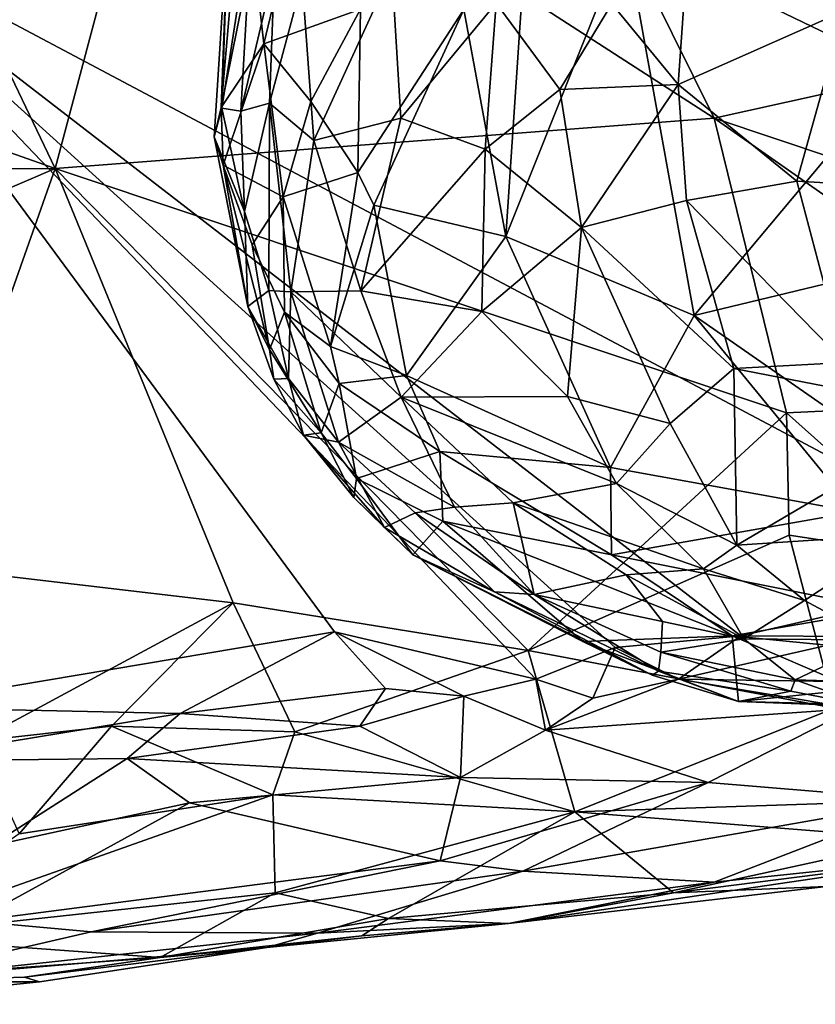
# Model space of a CAD drawing. Units: metres. Extents: x 22.65 to 27.15, y -2.04 to 2.41.
# Drawn here: x 23.81 to 24.19, y -2.03 to -1.57 of the extents above; entities that cross this region are included whole.
import ezdxf

# ---------------------------------------------------------------- set-up
doc = ezdxf.new("R2010")
doc.units = ezdxf.units.M

msp = doc.modelspace()

# ---------------------------------------------------------------- linework, layer by layer
at = {"layer": '1'}
for points in [[(24.14785, -1.30662, -0.20236), (24.68037, -1.28099, -0.20102), (24.388, -1.79796, -0.19933)], [(23.71317, -1.51492, -0.20359), (24.14785, -1.30662, -0.20236), (24.29144, -1.82177, -0.19889)], [(24.33341, -1.82383, -0.1976), (24.29144, -1.82177, -0.19889), (24.14785, -1.30662, -0.20236)], [(24.33341, -1.82383, -0.1976), (24.14785, -1.30662, -0.20236), (24.388, -1.79796, -0.19933)], [(23.88149, -1.44464, 2.33014), (24.13972, -1.61144, 1.88268), (24.01206, -1.35417, 2.53561)], [(24.01206, -1.35417, 2.53561), (24.13972, -1.61144, 1.88268), (24.374, -1.55961, 1.98098)], [(23.77433, -1.51668, 2.16541), (23.83096, -1.63492, 1.88166), (23.88149, -1.44464, 2.33014)], [(23.88149, -1.44464, 2.33014), (23.83096, -1.63492, 1.88166), (24.13972, -1.61144, 1.88268)], [(23.92376, -1.53228, 6.86059), (23.96012, -1.44629, 6.7543), (23.9287, -1.5765, 6.84001)], [(23.9287, -1.5765, 6.84001), (23.96012, -1.44629, 6.7543), (23.97393, -1.5603, 6.74014)], [(23.90879, -1.60644, 6.92731), (23.91212, -1.51556, 6.99199), (23.92055, -1.4696, 6.89928)], [(23.90879, -1.60644, 6.92731), (23.92055, -1.4696, 6.89928), (23.92376, -1.53228, 6.86059)], [(24.09172, -1.5579, 7.33149), (24.12285, -1.59558, 7.34931), (24.13018, -1.49172, 7.34227)], [(24.13018, -1.49172, 7.34227), (24.12285, -1.59558, 7.34931), (24.20068, -1.5611, 7.37654)], [(23.75204, -1.88706, -0.19723), (23.71317, -1.51492, -0.20359), (23.96174, -1.85186, -0.19953)], [(24.05615, -1.87403, -0.19333), (23.96174, -1.85186, -0.19953), (23.71317, -1.51492, -0.20359)], [(24.05615, -1.87403, -0.19333), (23.71317, -1.51492, -0.20359), (24.09328, -1.85913, -0.19641)], [(24.09328, -1.85913, -0.19641), (23.71317, -1.51492, -0.20359), (24.1521, -1.85368, -0.19729)], [(24.1521, -1.85368, -0.19729), (23.71317, -1.51492, -0.20359), (24.29144, -1.82177, -0.19889)], [(23.90543, -1.62007, 6.99915), (23.91212, -1.51556, 6.99199), (23.90879, -1.60644, 6.92731)], [(23.91212, -1.51556, 6.99199), (23.90543, -1.62007, 6.99915), (23.90903, -1.60664, 7.05323)], [(23.90903, -1.60664, 7.05323), (23.91795, -1.60814, 7.10146), (23.92322, -1.51543, 7.08675)], [(23.91212, -1.51556, 6.99199), (23.90903, -1.60664, 7.05323), (23.92322, -1.51543, 7.08675)], [(23.92322, -1.51543, 7.08675), (23.91795, -1.60814, 7.10146), (23.93363, -1.54121, 7.13477)], [(23.63624, -1.56632, 2.07131), (23.83096, -1.63492, 1.88166), (23.77433, -1.51668, 2.16541)], [(24.02238, -1.56057, 6.66444), (24.05176, -1.52233, 6.60319), (24.04209, -1.66675, 6.73321)], [(24.09808, -1.5263, 6.57308), (24.04209, -1.66675, 6.73321), (24.05176, -1.52233, 6.60319)], [(24.09808, -1.5263, 6.57308), (24.13035, -1.70381, 6.71414), (24.04209, -1.66675, 6.73321)], [(24.09808, -1.5263, 6.57308), (24.30151, -1.59867, 6.53859), (24.22691, -1.58844, 6.5607)], [(24.30151, -1.59867, 6.53859), (24.09808, -1.5263, 6.57308), (24.28718, -1.54827, 6.48609)], [(24.09808, -1.5263, 6.57308), (24.22691, -1.58844, 6.5607), (24.13035, -1.70381, 6.71414)], [(23.9287, -1.5765, 6.84001), (23.90879, -1.60644, 6.92731), (23.92376, -1.53228, 6.86059)], [(23.93363, -1.54121, 7.13477), (23.91795, -1.60814, 7.10146), (23.93143, -1.60438, 7.14856)], [(23.93363, -1.54121, 7.13477), (23.93143, -1.60438, 7.14856), (23.94664, -1.54726, 7.16783)], [(23.94664, -1.54726, 7.16783), (23.95212, -1.62185, 7.18946), (23.98859, -1.54201, 7.23386)], [(23.98859, -1.54201, 7.23386), (23.95212, -1.62185, 7.18946), (23.99285, -1.61141, 7.2482)], [(23.98859, -1.54201, 7.23386), (23.99285, -1.61141, 7.2482), (24.03757, -1.55761, 7.29099)], [(23.93143, -1.60438, 7.14856), (23.95212, -1.62185, 7.18946), (23.94664, -1.54726, 7.16783)], [(23.99285, -1.61141, 7.2482), (24.03246, -1.62596, 7.29222), (24.03757, -1.55761, 7.29099)], [(24.03246, -1.62596, 7.29222), (24.0673, -1.59795, 7.3202), (24.03757, -1.55761, 7.29099)], [(24.03757, -1.55761, 7.29099), (24.0673, -1.59795, 7.3202), (24.09172, -1.5579, 7.33149)], [(24.09172, -1.5579, 7.33149), (24.0673, -1.59795, 7.3202), (24.12285, -1.59558, 7.34931)], [(23.95066, -1.60354, 6.79786), (23.9287, -1.5765, 6.84001), (23.97393, -1.5603, 6.74014)], [(23.97274, -1.6368, 6.77376), (23.95066, -1.60354, 6.79786), (23.97393, -1.5603, 6.74014)], [(23.97274, -1.6368, 6.77376), (23.97393, -1.5603, 6.74014), (24.02238, -1.56057, 6.66444)], [(23.98022, -1.65213, 6.77452), (23.97274, -1.6368, 6.77376), (24.02238, -1.56057, 6.66444)], [(23.98022, -1.65213, 6.77452), (24.02238, -1.56057, 6.66444), (24.04209, -1.66675, 6.73321)], [(24.12285, -1.59558, 7.34931), (24.17834, -1.64079, 7.36149), (24.20068, -1.5611, 7.37654)], [(24.13972, -1.61144, 1.88268), (24.44901, -1.71493, 1.60293), (24.374, -1.55961, 1.98098)], [(24.20068, -1.5611, 7.37654), (24.17834, -1.64079, 7.36149), (24.24606, -1.64481, 7.37191)], [(23.4513, -1.63526, 1.94514), (23.83096, -1.63492, 1.88166), (23.63624, -1.56632, 2.07131)], [(23.90879, -1.60644, 6.92731), (23.9287, -1.5765, 6.84001), (23.90965, -1.6333, 6.93334)], [(23.90965, -1.6333, 6.93334), (23.9287, -1.5765, 6.84001), (23.93781, -1.64827, 6.85123)], [(23.93781, -1.64827, 6.85123), (23.9287, -1.5765, 6.84001), (23.95066, -1.60354, 6.79786)], [(24.21717, -1.68281, 6.6528), (24.13035, -1.70381, 6.71414), (24.22691, -1.58844, 6.5607)], [(24.03246, -1.62596, 7.29222), (24.07748, -1.6626, 7.3193), (24.0673, -1.59795, 7.3202)], [(24.0673, -1.59795, 7.3202), (24.07748, -1.6626, 7.3193), (24.12285, -1.59558, 7.34931)], [(24.07748, -1.6626, 7.3193), (24.12667, -1.64998, 7.34404), (24.12285, -1.59558, 7.34931)], [(24.12285, -1.59558, 7.34931), (24.12667, -1.64998, 7.34404), (24.17834, -1.64079, 7.36149)], [(23.93781, -1.64827, 6.85123), (23.95066, -1.60354, 6.79786), (23.97274, -1.6368, 6.77376)], [(23.90543, -1.62007, 6.99915), (23.90879, -1.60644, 6.92731), (23.90965, -1.6333, 6.93334)], [(23.90903, -1.60664, 7.05323), (23.90543, -1.62007, 6.99915), (23.91962, -1.65503, 7.09541)], [(23.91795, -1.60814, 7.10146), (23.90903, -1.60664, 7.05323), (23.91962, -1.65503, 7.09541)], [(23.91795, -1.60814, 7.10146), (23.91962, -1.65503, 7.09541), (23.93143, -1.60438, 7.14856)], [(23.93143, -1.60438, 7.14856), (23.91962, -1.65503, 7.09541), (23.93111, -1.69204, 7.11766)], [(23.93143, -1.60438, 7.14856), (23.93111, -1.69204, 7.11766), (23.94128, -1.69271, 7.14951)], [(23.93143, -1.60438, 7.14856), (23.94128, -1.69271, 7.14951), (23.95212, -1.62185, 7.18946)], [(23.83096, -1.63492, 1.88166), (24.17363, -1.74935, 1.55969), (24.13972, -1.61144, 1.88268)], [(23.95212, -1.62185, 7.18946), (23.97419, -1.69221, 7.20653), (23.99285, -1.61141, 7.2482)], [(23.99285, -1.61141, 7.2482), (23.97419, -1.69221, 7.20653), (24.03246, -1.62596, 7.29222)], [(24.13972, -1.61144, 1.88268), (24.17363, -1.74935, 1.55969), (24.32673, -1.74214, 1.55878)], [(24.13972, -1.61144, 1.88268), (24.32673, -1.74214, 1.55878), (24.44901, -1.71493, 1.60293)], [(23.90543, -1.62007, 6.99915), (23.90965, -1.6333, 6.93334), (23.92123, -1.69947, 7.02608)], [(23.91962, -1.65503, 7.09541), (23.90543, -1.62007, 6.99915), (23.92123, -1.69947, 7.02608)], [(23.95212, -1.62185, 7.18946), (23.94128, -1.69271, 7.14951), (23.97419, -1.69221, 7.20653)], [(24.03246, -1.62596, 7.29222), (23.97419, -1.69221, 7.20653), (24.0308, -1.70181, 7.27047)], [(24.03246, -1.62596, 7.29222), (24.0308, -1.70181, 7.27047), (24.07748, -1.6626, 7.3193)], [(23.4513, -1.63526, 1.94514), (23.57349, -1.74555, 1.67554), (23.83096, -1.63492, 1.88166)], [(23.83096, -1.63492, 1.88166), (23.57349, -1.74555, 1.67554), (23.76516, -1.82087, 1.45657)], [(23.76516, -1.82087, 1.45657), (23.91437, -1.83826, 1.38355), (23.83096, -1.63492, 1.88166)], [(23.91437, -1.83826, 1.38355), (24.05246, -1.86064, 1.28611), (23.83096, -1.63492, 1.88166)], [(24.17363, -1.74935, 1.55969), (23.83096, -1.63492, 1.88166), (24.05246, -1.86064, 1.28611)], [(23.92123, -1.69947, 7.02608), (23.90965, -1.6333, 6.93334), (23.93141, -1.71966, 6.95846)], [(23.90965, -1.6333, 6.93334), (23.92318, -1.67075, 6.91734), (23.93141, -1.71966, 6.95846)], [(23.92318, -1.67075, 6.91734), (23.90965, -1.6333, 6.93334), (23.93781, -1.64827, 6.85123)], [(23.93781, -1.64827, 6.85123), (23.97274, -1.6368, 6.77376), (23.95994, -1.71835, 6.87108)], [(23.95994, -1.71835, 6.87108), (23.97274, -1.6368, 6.77376), (23.98022, -1.65213, 6.77452)], [(24.12667, -1.64998, 7.34404), (24.20084, -1.72571, 7.3351), (24.17834, -1.64079, 7.36149)], [(24.17834, -1.64079, 7.36149), (24.20084, -1.72571, 7.3351), (24.24606, -1.64481, 7.37191)], [(23.92318, -1.67075, 6.91734), (23.93781, -1.64827, 6.85123), (23.93845, -1.70221, 6.89892)], [(23.95994, -1.71835, 6.87108), (23.93845, -1.70221, 6.89892), (23.93781, -1.64827, 6.85123)], [(24.07748, -1.6626, 7.3193), (24.14893, -1.72853, 7.32494), (24.12667, -1.64998, 7.34404)], [(24.12667, -1.64998, 7.34404), (24.14893, -1.72853, 7.32494), (24.20084, -1.72571, 7.3351)], [(23.98022, -1.65213, 6.77452), (23.99557, -1.73189, 6.84462), (23.95994, -1.71835, 6.87108)], [(23.99557, -1.73189, 6.84462), (23.98022, -1.65213, 6.77452), (24.04209, -1.66675, 6.73321)], [(23.92123, -1.69947, 7.02608), (23.93111, -1.69204, 7.11766), (23.91962, -1.65503, 7.09541)], [(24.0308, -1.70181, 7.27047), (24.07089, -1.74175, 7.28557), (24.07748, -1.6626, 7.3193)], [(24.07748, -1.6626, 7.3193), (24.07089, -1.74175, 7.28557), (24.11913, -1.7543, 7.30324)], [(24.07748, -1.6626, 7.3193), (24.11913, -1.7543, 7.30324), (24.14893, -1.72853, 7.32494)], [(24.09117, -1.77485, 6.82601), (23.99557, -1.73189, 6.84462), (24.04209, -1.66675, 6.73321)], [(24.09117, -1.77485, 6.82601), (24.04209, -1.66675, 6.73321), (24.13035, -1.70381, 6.71414)], [(23.93141, -1.71966, 6.95846), (23.92318, -1.67075, 6.91734), (23.93845, -1.70221, 6.89892)], [(24.21717, -1.68281, 6.6528), (24.20507, -1.75568, 6.73343), (24.13035, -1.70381, 6.71414)], [(23.93111, -1.69204, 7.11766), (23.92123, -1.69947, 7.02608), (23.94026, -1.7332, 7.10252)], [(23.93111, -1.69204, 7.11766), (23.94026, -1.7332, 7.10252), (23.94128, -1.69271, 7.14951)], [(23.94128, -1.69271, 7.14951), (23.94026, -1.7332, 7.10252), (23.96372, -1.76304, 7.12793)], [(23.97419, -1.69221, 7.20653), (23.94128, -1.69271, 7.14951), (23.993, -1.74199, 7.2076)], [(23.94128, -1.69271, 7.14951), (23.96372, -1.76304, 7.12793), (23.993, -1.74199, 7.2076)], [(23.97419, -1.69221, 7.20653), (23.993, -1.74199, 7.2076), (24.0308, -1.70181, 7.27047)], [(23.92123, -1.69947, 7.02608), (23.93141, -1.71966, 6.95846), (23.93331, -1.73359, 7.01237)], [(23.92123, -1.69947, 7.02608), (23.93331, -1.73359, 7.01237), (23.94026, -1.7332, 7.10252)], [(23.93141, -1.71966, 6.95846), (23.93845, -1.70221, 6.89892), (23.95555, -1.75876, 6.94802)], [(23.93845, -1.70221, 6.89892), (23.95994, -1.71835, 6.87108), (23.964, -1.73553, 6.88503)], [(23.95555, -1.75876, 6.94802), (23.93845, -1.70221, 6.89892), (23.964, -1.73553, 6.88503)], [(24.0308, -1.70181, 7.27047), (23.993, -1.74199, 7.2076), (24.07089, -1.74175, 7.28557)], [(24.13035, -1.70381, 6.71414), (24.20571, -1.79569, 6.78429), (24.09117, -1.77485, 6.82601)], [(24.13035, -1.70381, 6.71414), (24.20507, -1.75568, 6.73343), (24.20571, -1.79569, 6.78429)], [(23.99557, -1.73189, 6.84462), (23.964, -1.73553, 6.88503), (23.95994, -1.71835, 6.87108)], [(23.93331, -1.73359, 7.01237), (23.93141, -1.71966, 6.95846), (23.95555, -1.75876, 6.94802)], [(24.11913, -1.7543, 7.30324), (24.15025, -1.81123, 7.28111), (24.14893, -1.72853, 7.32494)], [(24.20084, -1.72571, 7.3351), (24.14893, -1.72853, 7.32494), (24.25588, -1.74937, 7.32375)], [(24.14893, -1.72853, 7.32494), (24.15025, -1.81123, 7.28111), (24.25588, -1.74937, 7.32375)], [(23.94026, -1.7332, 7.10252), (23.93331, -1.73359, 7.01237), (23.94725, -1.75984, 7.04037)], [(23.94026, -1.7332, 7.10252), (23.94725, -1.75984, 7.04037), (23.96372, -1.76304, 7.12793)], [(24.01123, -1.76746, 6.87838), (23.964, -1.73553, 6.88503), (23.99557, -1.73189, 6.84462)], [(23.99557, -1.73189, 6.84462), (24.09117, -1.77485, 6.82601), (24.01123, -1.76746, 6.87838)], [(23.93331, -1.73359, 7.01237), (23.95555, -1.75876, 6.94802), (23.94725, -1.75984, 7.04037)], [(23.95555, -1.75876, 6.94802), (23.964, -1.73553, 6.88503), (23.97212, -1.78004, 6.95092)], [(23.97212, -1.78004, 6.95092), (23.964, -1.73553, 6.88503), (24.01123, -1.76746, 6.87838)], [(23.993, -1.74199, 7.2076), (23.96372, -1.76304, 7.12793), (24.01803, -1.79343, 7.1859)], [(23.993, -1.74199, 7.2076), (24.09389, -1.78245, 7.27673), (24.07089, -1.74175, 7.28557)], [(23.993, -1.74199, 7.2076), (24.01803, -1.79343, 7.1859), (24.04552, -1.7914, 7.22599)], [(23.993, -1.74199, 7.2076), (24.04552, -1.7914, 7.22599), (24.09389, -1.78245, 7.27673)], [(24.11913, -1.7543, 7.30324), (24.07089, -1.74175, 7.28557), (24.09389, -1.78245, 7.27673)], [(24.17363, -1.74935, 1.55969), (24.25066, -1.8181, 1.36918), (24.32673, -1.74214, 1.55878)], [(24.17363, -1.74935, 1.55969), (24.05246, -1.86064, 1.28611), (24.17474, -1.80654, 1.42011)], [(24.15025, -1.81123, 7.28111), (24.22909, -1.80618, 7.28155), (24.25588, -1.74937, 7.32375)], [(24.17363, -1.74935, 1.55969), (24.17474, -1.80654, 1.42011), (24.25066, -1.8181, 1.36918)], [(24.11913, -1.7543, 7.30324), (24.09389, -1.78245, 7.27673), (24.15025, -1.81123, 7.28111)], [(23.94725, -1.75984, 7.04037), (23.95555, -1.75876, 6.94802), (23.97084, -1.78902, 6.99276)], [(23.96372, -1.76304, 7.12793), (23.94725, -1.75984, 7.04037), (23.9852, -1.80306, 7.07831)], [(23.9852, -1.80306, 7.07831), (23.94725, -1.75984, 7.04037), (23.97084, -1.78902, 6.99276)], [(23.97084, -1.78902, 6.99276), (23.95555, -1.75876, 6.94802), (23.97212, -1.78004, 6.95092)], [(23.96372, -1.76304, 7.12793), (23.9852, -1.80306, 7.07831), (23.99956, -1.7961, 7.14616)], [(23.96372, -1.76304, 7.12793), (23.99956, -1.7961, 7.14616), (24.01803, -1.79343, 7.1859)], [(24.01248, -1.8001, 6.93769), (23.97212, -1.78004, 6.95092), (24.01123, -1.76746, 6.87838)], [(24.01123, -1.76746, 6.87838), (24.09117, -1.77485, 6.82601), (24.09161, -1.81582, 6.89324)], [(24.01123, -1.76746, 6.87838), (24.09161, -1.81582, 6.89324), (24.01248, -1.8001, 6.93769)], [(24.20571, -1.79569, 6.78429), (24.09161, -1.81582, 6.89324), (24.09117, -1.77485, 6.82601)], [(23.97084, -1.78902, 6.99276), (23.97212, -1.78004, 6.95092), (23.99851, -1.81587, 7.03017)], [(24.01248, -1.8001, 6.93769), (23.99851, -1.81587, 7.03017), (23.97212, -1.78004, 6.95092)], [(24.09389, -1.78245, 7.27673), (24.04552, -1.7914, 7.22599), (24.1346, -1.82233, 7.26741)], [(24.09389, -1.78245, 7.27673), (24.1346, -1.82233, 7.26741), (24.15025, -1.81123, 7.28111)], [(23.9852, -1.80306, 7.07831), (23.97084, -1.78902, 6.99276), (23.99851, -1.81587, 7.03017)], [(24.04552, -1.7914, 7.22599), (24.01803, -1.79343, 7.1859), (24.05527, -1.83431, 7.16145)], [(24.04552, -1.7914, 7.22599), (24.05527, -1.83431, 7.16145), (24.09844, -1.8251, 7.23869)], [(24.04552, -1.7914, 7.22599), (24.09844, -1.8251, 7.23869), (24.1346, -1.82233, 7.26741)], [(23.99956, -1.7961, 7.14616), (23.9852, -1.80306, 7.07831), (24.03683, -1.8332, 7.1266)], [(24.01803, -1.79343, 7.1859), (23.99956, -1.7961, 7.14616), (24.05527, -1.83431, 7.16145)], [(23.99956, -1.7961, 7.14616), (24.03683, -1.8332, 7.1266), (24.05527, -1.83431, 7.16145)], [(24.09161, -1.81582, 6.89324), (24.20571, -1.79569, 6.78429), (24.21961, -1.84138, 6.85597)], [(24.01248, -1.8001, 6.93769), (24.07816, -1.8564, 7.02508), (23.99851, -1.81587, 7.03017)], [(24.09161, -1.81582, 6.89324), (24.14804, -1.85373, 6.93457), (24.01248, -1.8001, 6.93769)], [(24.07816, -1.8564, 7.02508), (24.01248, -1.8001, 6.93769), (24.14804, -1.85373, 6.93457)], [(23.9852, -1.80306, 7.07831), (23.99851, -1.81587, 7.03017), (24.03683, -1.8332, 7.1266)], [(24.17474, -1.80654, 1.42011), (24.05246, -1.86064, 1.28611), (24.19609, -1.88764, 1.15038)], [(24.22909, -1.80618, 7.28155), (24.15025, -1.81123, 7.28111), (24.18203, -1.83722, 7.2524)], [(24.17474, -1.80654, 1.42011), (24.19609, -1.88764, 1.15038), (24.25066, -1.8181, 1.36918)], [(24.22909, -1.80618, 7.28155), (24.18203, -1.83722, 7.2524), (24.21671, -1.85579, 7.21113)], [(24.15025, -1.81123, 7.28111), (24.1346, -1.82233, 7.26741), (24.18203, -1.83722, 7.2524)], [(24.1106, -1.87212, 7.09556), (24.03683, -1.8332, 7.1266), (23.99851, -1.81587, 7.03017)], [(24.1106, -1.87212, 7.09556), (23.99851, -1.81587, 7.03017), (24.07816, -1.8564, 7.02508)], [(24.14804, -1.85373, 6.93457), (24.09161, -1.81582, 6.89324), (24.21961, -1.84138, 6.85597)], [(23.76516, -1.82087, 1.45657), (23.79415, -1.90303, 1.22895), (23.91437, -1.83826, 1.38355)], [(24.05527, -1.83431, 7.16145), (24.11551, -1.84704, 7.21457), (24.09844, -1.8251, 7.23869)], [(24.1346, -1.82233, 7.26741), (24.09844, -1.8251, 7.23869), (24.15358, -1.85518, 7.22495)], [(24.09844, -1.8251, 7.23869), (24.11551, -1.84704, 7.21457), (24.15358, -1.85518, 7.22495)], [(24.1346, -1.82233, 7.26741), (24.15358, -1.85518, 7.22495), (24.18203, -1.83722, 7.2524)], [(24.21076, -1.85401, -0.19432), (24.1521, -1.85368, -0.19729), (24.29144, -1.82177, -0.19889)], [(24.05527, -1.83431, 7.16145), (24.03683, -1.8332, 7.1266), (24.11365, -1.87032, 7.12603)], [(24.11365, -1.87032, 7.12603), (24.03683, -1.8332, 7.1266), (24.1106, -1.87212, 7.09556)], [(24.05527, -1.83431, 7.16145), (24.11365, -1.87032, 7.12603), (24.11471, -1.86134, 7.173)], [(24.05527, -1.83431, 7.16145), (24.11471, -1.86134, 7.173), (24.11551, -1.84704, 7.21457)], [(23.91437, -1.83826, 1.38355), (23.79415, -1.90303, 1.22895), (23.85734, -1.89601, 1.23085)], [(23.91437, -1.83826, 1.38355), (23.85734, -1.89601, 1.23085), (23.94318, -1.89872, 1.20061)], [(23.91437, -1.83826, 1.38355), (23.94318, -1.89872, 1.20061), (24.05246, -1.86064, 1.28611)], [(24.15358, -1.85518, 7.22495), (24.21671, -1.85579, 7.21113), (24.18203, -1.83722, 7.2524)], [(24.21961, -1.84138, 6.85597), (24.23986, -1.86285, 6.90403), (24.14804, -1.85373, 6.93457)], [(24.11551, -1.84704, 7.21457), (24.11471, -1.86134, 7.173), (24.15358, -1.85518, 7.22495)], [(23.88946, -1.89003, -0.19204), (23.75204, -1.88706, -0.19723), (23.96174, -1.85186, -0.19953)], [(23.98565, -1.87836, -0.19452), (23.88946, -1.89003, -0.19204), (23.96174, -1.85186, -0.19953)], [(24.02246, -1.88204, -0.19068), (23.96174, -1.85186, -0.19953), (24.05615, -1.87403, -0.19333)], [(24.02246, -1.88204, -0.19068), (23.98565, -1.87836, -0.19452), (23.96174, -1.85186, -0.19953)], [(24.15109, -1.8845, 7.045), (24.07816, -1.8564, 7.02508), (24.14804, -1.85373, 6.93457)], [(24.07816, -1.8564, 7.02508), (24.15109, -1.8845, 7.045), (24.1106, -1.87212, 7.09556)], [(24.12289, -1.87403, -0.18817), (24.09328, -1.85913, -0.19641), (24.1521, -1.85368, -0.19729)], [(24.15358, -1.85518, 7.22495), (24.11471, -1.86134, 7.173), (24.1776, -1.87432, 7.17531)], [(24.12289, -1.87403, -0.18817), (24.1521, -1.85368, -0.19729), (24.21076, -1.85401, -0.19432)], [(24.19682, -1.87509, -0.17744), (24.12289, -1.87403, -0.18817), (24.21076, -1.85401, -0.19432)], [(24.20629, -1.87867, 6.97178), (24.14804, -1.85373, 6.93457), (24.23986, -1.86285, 6.90403)], [(24.14804, -1.85373, 6.93457), (24.20629, -1.87867, 6.97178), (24.15109, -1.8845, 7.045)], [(24.15358, -1.85518, 7.22495), (24.1776, -1.87432, 7.17531), (24.21671, -1.85579, 7.21113)], [(24.21671, -1.85579, 7.21113), (24.1776, -1.87432, 7.17531), (24.24741, -1.87655, 7.13269)], [(24.05246, -1.86064, 1.28611), (23.94318, -1.89872, 1.20061), (24.07435, -1.93616, 1.00094)], [(24.05246, -1.86064, 1.28611), (24.07435, -1.93616, 1.00094), (24.19609, -1.88764, 1.15038)], [(24.05615, -1.87403, -0.19333), (24.09328, -1.85913, -0.19641), (24.08275, -1.88292, -0.18219)], [(24.08275, -1.88292, -0.18219), (24.09328, -1.85913, -0.19641), (24.12289, -1.87403, -0.18817)], [(24.11471, -1.86134, 7.173), (24.11365, -1.87032, 7.12603), (24.17556, -1.87966, 7.14812)], [(24.11471, -1.86134, 7.173), (24.17556, -1.87966, 7.14812), (24.1776, -1.87432, 7.17531)], [(24.11365, -1.87032, 7.12603), (24.1106, -1.87212, 7.09556), (24.15109, -1.8845, 7.045)], [(24.11365, -1.87032, 7.12603), (24.15109, -1.8845, 7.045), (24.17556, -1.87966, 7.14812)], [(24.02246, -1.88204, -0.19068), (24.05615, -1.87403, -0.19333), (24.06069, -1.89787, -0.16037)], [(24.06069, -1.89787, -0.16037), (24.05615, -1.87403, -0.19333), (24.08275, -1.88292, -0.18219)], [(24.06069, -1.89787, -0.16037), (24.08275, -1.88292, -0.18219), (24.12289, -1.87403, -0.18817)], [(24.06069, -1.89787, -0.16037), (24.12289, -1.87403, -0.18817), (24.20515, -1.88776, -0.14512)], [(24.20515, -1.88776, -0.14512), (24.12289, -1.87403, -0.18817), (24.19682, -1.87509, -0.17744)], [(24.17556, -1.87966, 7.14812), (24.21274, -1.88687, 7.07889), (24.1776, -1.87432, 7.17531)], [(24.1776, -1.87432, 7.17531), (24.21274, -1.88687, 7.07889), (24.24741, -1.87655, 7.13269)], [(23.88946, -1.89003, -0.19204), (23.98565, -1.87836, -0.19452), (23.97362, -1.89595, -0.18208)], [(23.97362, -1.89595, -0.18208), (23.98565, -1.87836, -0.19452), (24.02246, -1.88204, -0.19068)], [(24.20809, -1.88588, 7.00608), (24.15109, -1.8845, 7.045), (24.20629, -1.87867, 6.97178)], [(24.17556, -1.87966, 7.14812), (24.15109, -1.8845, 7.045), (24.21274, -1.88687, 7.07889)], [(24.02076, -1.92002, -0.11569), (23.97362, -1.89595, -0.18208), (24.02246, -1.88204, -0.19068)], [(24.02076, -1.92002, -0.11569), (24.02246, -1.88204, -0.19068), (24.06069, -1.89787, -0.16037)], [(24.21274, -1.88687, 7.07889), (24.15109, -1.8845, 7.045), (24.20809, -1.88588, 7.00608)], [(23.75387, -1.91246, -0.17692), (23.75204, -1.88706, -0.19723), (23.88946, -1.89003, -0.19204)], [(24.13687, -1.92246, -0.05859), (24.06069, -1.89787, -0.16037), (24.20515, -1.88776, -0.14512)], [(24.19609, -1.88764, 1.15038), (24.07435, -1.93616, 1.00094), (24.24907, -1.93031, 0.92923)], [(24.13687, -1.92246, -0.05859), (24.20515, -1.88776, -0.14512), (24.23872, -1.93088, 0.06544)], [(23.86466, -1.9112, -0.17006), (23.75387, -1.91246, -0.17692), (23.88946, -1.89003, -0.19204)], [(23.86466, -1.9112, -0.17006), (23.88946, -1.89003, -0.19204), (23.97362, -1.89595, -0.18208)], [(23.79415, -1.90303, 1.22895), (23.81409, -1.94649, 1.05136), (23.85734, -1.89601, 1.23085)], [(23.85734, -1.89601, 1.23085), (23.81409, -1.94649, 1.05136), (23.93291, -1.9281, 1.08951)], [(23.94318, -1.89872, 1.20061), (23.85734, -1.89601, 1.23085), (23.93291, -1.9281, 1.08951)], [(24.02076, -1.92002, -0.11569), (23.86466, -1.9112, -0.17006), (23.97362, -1.89595, -0.18208)], [(23.94318, -1.89872, 1.20061), (23.93291, -1.9281, 1.08951), (24.07435, -1.93616, 1.00094)], [(24.02076, -1.92002, -0.11569), (24.06069, -1.89787, -0.16037), (24.13687, -1.92246, -0.05859)], [(23.80035, -1.95216, -0.07309), (23.75387, -1.91246, -0.17692), (23.86466, -1.9112, -0.17006)], [(23.80035, -1.95216, -0.07309), (23.86466, -1.9112, -0.17006), (23.89383, -1.9319, -0.12053)], [(23.89383, -1.9319, -0.12053), (23.86466, -1.9112, -0.17006), (24.02076, -1.92002, -0.11569)], [(24.01125, -1.95904, 0.02383), (23.89383, -1.9319, -0.12053), (24.02076, -1.92002, -0.11569)], [(24.13687, -1.92246, -0.05859), (24.01125, -1.95904, 0.02383), (24.02076, -1.92002, -0.11569)], [(24.05006, -1.96393, 0.08405), (24.01125, -1.95904, 0.02383), (24.13687, -1.92246, -0.05859)], [(24.05006, -1.96393, 0.08405), (24.13687, -1.92246, -0.05859), (24.23872, -1.93088, 0.06544)], [(23.81409, -1.94649, 1.05136), (23.74534, -1.99457, 0.81018), (23.93291, -1.9281, 1.08951)], [(23.93291, -1.9281, 1.08951), (23.74534, -1.99457, 0.81018), (23.93407, -1.97407, 0.84545)], [(23.93291, -1.9281, 1.08951), (23.93407, -1.97407, 0.84545), (24.07435, -1.93616, 1.00094)], [(24.13969, -1.969, 0.26272), (24.05006, -1.96393, 0.08405), (24.23872, -1.93088, 0.06544)], [(24.07435, -1.93616, 1.00094), (24.23566, -1.94897, 0.84331), (24.24907, -1.93031, 0.92923)], [(24.13969, -1.969, 0.26272), (24.23872, -1.93088, 0.06544), (24.26413, -1.95602, 0.28773)], [(23.79268, -1.98733, 0.05926), (23.80035, -1.95216, -0.07309), (23.89383, -1.9319, -0.12053)], [(23.79268, -1.98733, 0.05926), (23.89383, -1.9319, -0.12053), (24.01125, -1.95904, 0.02383)], [(23.93407, -1.97407, 0.84545), (23.98716, -1.986, 0.71848), (24.07435, -1.93616, 1.00094)], [(24.07435, -1.93616, 1.00094), (23.98716, -1.986, 0.71848), (24.12067, -1.97405, 0.73891)], [(24.23566, -1.94897, 0.84331), (24.07435, -1.93616, 1.00094), (24.12067, -1.97405, 0.73891)], [(24.12067, -1.97405, 0.73891), (24.24727, -1.95799, 0.79569), (24.23566, -1.94897, 0.84331)], [(23.84788, -1.99226, 0.13209), (23.79268, -1.98733, 0.05926), (24.01125, -1.95904, 0.02383)], [(23.84788, -1.99226, 0.13209), (24.01125, -1.95904, 0.02383), (24.05006, -1.96393, 0.08405)], [(24.04333, -1.98837, 0.51015), (24.13969, -1.969, 0.26272), (24.26413, -1.95602, 0.28773)], [(24.19208, -1.97108, 0.69964), (24.04333, -1.98837, 0.51015), (24.26413, -1.95602, 0.28773)], [(24.12067, -1.97405, 0.73891), (24.19208, -1.97108, 0.69964), (24.24727, -1.95799, 0.79569)], [(23.95384, -1.99296, 0.28342), (23.84788, -1.99226, 0.13209), (24.05006, -1.96393, 0.08405)], [(24.13969, -1.969, 0.26272), (23.95384, -1.99296, 0.28342), (24.05006, -1.96393, 0.08405)], [(24.04333, -1.98837, 0.51015), (23.95384, -1.99296, 0.28342), (24.13969, -1.969, 0.26272)], [(24.12067, -1.97405, 0.73891), (24.04333, -1.98837, 0.51015), (24.19208, -1.97108, 0.69964)], [(23.74534, -1.99457, 0.81018), (23.8802, -2.00428, 0.61644), (23.93407, -1.97407, 0.84545)], [(23.8802, -2.00428, 0.61644), (23.98716, -1.986, 0.71848), (23.93407, -1.97407, 0.84545)], [(23.98716, -1.986, 0.71848), (24.04333, -1.98837, 0.51015), (24.12067, -1.97405, 0.73891)], [(23.8802, -2.00428, 0.61644), (23.97458, -1.99421, 0.5883), (23.98716, -1.986, 0.71848)], [(23.98716, -1.986, 0.71848), (23.97458, -1.99421, 0.5883), (24.04333, -1.98837, 0.51015)], [(23.74984, -2.01489, 0.30258), (23.79268, -1.98733, 0.05926), (23.84788, -1.99226, 0.13209)], [(23.93017, -1.99968, 0.42293), (23.95384, -1.99296, 0.28342), (24.04333, -1.98837, 0.51015)], [(23.97458, -1.99421, 0.5883), (23.93017, -1.99968, 0.42293), (24.04333, -1.98837, 0.51015)], [(23.70485, -2.01701, 0.64704), (23.8802, -2.00428, 0.61644), (23.74534, -1.99457, 0.81018)], [(23.74984, -2.01489, 0.30258), (23.84788, -1.99226, 0.13209), (23.95384, -1.99296, 0.28342)], [(23.74984, -2.01489, 0.30258), (23.95384, -1.99296, 0.28342), (23.93017, -1.99968, 0.42293)], [(23.97458, -1.99421, 0.5883), (23.8802, -2.00428, 0.61644), (23.93017, -1.99968, 0.42293)], [(23.82366, -2.01566, 0.46837), (23.74984, -2.01489, 0.30258), (23.93017, -1.99968, 0.42293)], [(23.81656, -2.01347, 0.54203), (23.82366, -2.01566, 0.46837), (23.93017, -1.99968, 0.42293)], [(23.8802, -2.00428, 0.61644), (23.81656, -2.01347, 0.54203), (23.93017, -1.99968, 0.42293)], [(23.70485, -2.01701, 0.64704), (23.81656, -2.01347, 0.54203), (23.8802, -2.00428, 0.61644)], [(23.70485, -2.01701, 0.64704), (23.82366, -2.01566, 0.46837), (23.81656, -2.01347, 0.54203)], [(23.70485, -2.01701, 0.64704), (23.72222, -2.02624, 0.4179), (23.82366, -2.01566, 0.46837)], [(23.72222, -2.02624, 0.4179), (23.74984, -2.01489, 0.30258), (23.82366, -2.01566, 0.46837)]]:
    msp.add_3dface(points, dxfattribs=at)

doc.saveas('drawing.dxf')
